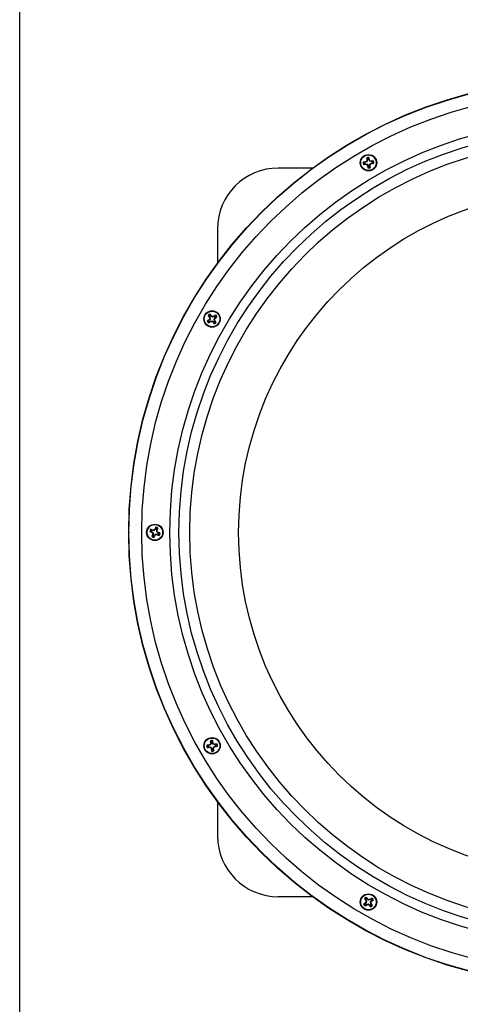
# Model space of a CAD drawing. Extents: x 131.7 to 180.9, y 106.7 to 172.
# Drawn here: x 131.7 to 136.5, y 116.6 to 127.4 of the extents above; entities that cross this region are included whole.
import ezdxf

# ---------------------------------------------------------------- set-up
doc = ezdxf.new("R2010")
doc.units = 0
doc.header["$MEASUREMENT"] = 0
doc.layers.get('0').update_dxf_attribs({"linetype": 'CONTINUOUS'})
doc.layers.add('BORDER', color=7, linetype='CONTINUOUS')
doc.layers.add('WIRING', color=6, linetype='CONTINUOUS')

msp = doc.modelspace()

# ---------------------------------------------------------------- linework, layer by layer
at = {"color": 0, "linetype": 'CONTINUOUS'}
for p, q in [((135.504, 125.87), (135.499, 125.885)), ((135.501, 125.859), (135.501, 125.86)), ((135.501, 125.86), (135.505, 125.859)), ((135.504, 125.87), (135.505, 125.859)), ((135.505, 125.859), (135.505, 125.858)), ((135.521, 125.872), (135.523, 125.887)), ((135.522, 125.861), (135.521, 125.872)), ((135.522, 125.861), (135.527, 125.863)), ((135.523, 125.86), (135.522, 125.861)), ((135.527, 125.862), (135.523, 125.86)), ((135.53, 125.847), (135.523, 125.86)), ((135.527, 125.863), (135.527, 125.862)), ((134.902, 125.77), (134.527, 125.77)), ((135.475, 125.834), (135.459, 125.836)), ((135.477, 125.817), (135.462, 125.811)), ((135.486, 125.835), (135.475, 125.834)), ((135.477, 125.817), (135.487, 125.818)), ((135.484, 125.839), (135.485, 125.839)), ((135.486, 125.835), (135.484, 125.839)), ((135.485, 125.839), (135.487, 125.835)), ((135.487, 125.835), (135.486, 125.835)), ((135.5, 125.842), (135.487, 125.835)), ((135.487, 125.813), (135.487, 125.818)), ((135.487, 125.818), (135.488, 125.818)), ((135.488, 125.813), (135.487, 125.813)), ((135.488, 125.818), (135.488, 125.813)), ((135.488, 125.818), (135.503, 125.814)), ((135.5, 125.842), (135.496, 125.845)), ((135.497, 125.847), (135.501, 125.844)), ((135.501, 125.844), (135.5, 125.842)), ((135.5, 125.81), (135.503, 125.814)), ((135.505, 125.858), (135.501, 125.859)), ((135.505, 125.858), (135.501, 125.844)), ((135.505, 125.812), (135.501, 125.808)), ((135.503, 125.814), (135.505, 125.812)), ((135.505, 125.812), (135.512, 125.799)), ((135.507, 125.798), (135.512, 125.799)), ((135.508, 125.797), (135.507, 125.798)), ((135.512, 125.798), (135.508, 125.797)), ((135.513, 125.787), (135.511, 125.772)), ((135.512, 125.799), (135.512, 125.798)), ((135.512, 125.798), (135.513, 125.787)), ((135.529, 125.801), (135.533, 125.815)), ((135.529, 125.801), (135.534, 125.801)), ((135.529, 125.8), (135.529, 125.801)), ((135.534, 125.8), (135.529, 125.8)), ((135.53, 125.789), (135.529, 125.8)), ((135.53, 125.847), (135.533, 125.851)), ((135.531, 125.846), (135.53, 125.847)), ((135.53, 125.789), (135.536, 125.775)), ((135.535, 125.85), (135.531, 125.846)), ((135.546, 125.842), (135.531, 125.846)), ((135.533, 125.815), (135.535, 125.817)), ((135.537, 125.812), (135.533, 125.815)), ((135.534, 125.801), (135.534, 125.8)), ((135.535, 125.817), (135.548, 125.824)), ((135.535, 125.817), (135.538, 125.814)), ((135.546, 125.846), (135.547, 125.846)), ((135.546, 125.842), (135.546, 125.846)), ((135.547, 125.842), (135.546, 125.842)), ((135.547, 125.846), (135.547, 125.842)), ((135.558, 125.843), (135.547, 125.842)), ((135.548, 125.824), (135.549, 125.825)), ((135.549, 125.82), (135.548, 125.824)), ((135.549, 125.825), (135.559, 125.826)), ((135.549, 125.825), (135.55, 125.82)), ((135.55, 125.82), (135.549, 125.82)), ((135.558, 125.843), (135.572, 125.848)), ((135.559, 125.826), (135.575, 125.824)), ((133.861, 125.104), (133.861, 124.729)), ((133.77, 124.143), (133.758, 124.152)), ((133.77, 124.143), (133.776, 124.134)), ((133.772, 124.132), (133.776, 124.134)), ((133.773, 124.131), (133.772, 124.132)), ((133.777, 124.133), (133.773, 124.131)), ((133.776, 124.134), (133.777, 124.133)), ((133.777, 124.133), (133.78, 124.118)), ((133.784, 124.153), (133.778, 124.167)), ((133.79, 124.144), (133.784, 124.153)), ((133.79, 124.144), (133.793, 124.147)), ((133.791, 124.143), (133.79, 124.144)), ((133.794, 124.147), (133.791, 124.143)), ((133.804, 124.135), (133.791, 124.143)), ((133.793, 124.147), (133.794, 124.147)), ((133.804, 124.135), (133.804, 124.14)), ((133.806, 124.135), (133.804, 124.135)), ((133.806, 124.14), (133.806, 124.135)), ((133.82, 124.139), (133.806, 124.135)), ((133.818, 124.143), (133.819, 124.143)), ((133.82, 124.139), (133.818, 124.143)), ((133.819, 124.143), (133.821, 124.139)), ((133.821, 124.139), (133.82, 124.139)), ((133.83, 124.146), (133.821, 124.139)), ((133.83, 124.146), (133.84, 124.157)), ((133.831, 124.125), (133.84, 124.132)), ((133.84, 124.132), (133.854, 124.138)), ((133.763, 124.096), (133.749, 124.09)), ((133.772, 124.103), (133.763, 124.096)), ((133.773, 124.083), (133.763, 124.071)), ((133.768, 124.106), (133.769, 124.106)), ((133.772, 124.103), (133.768, 124.106)), ((133.769, 124.106), (133.772, 124.103)), ((133.78, 124.116), (133.772, 124.103)), ((133.772, 124.103), (133.772, 124.103)), ((133.773, 124.083), (133.782, 124.089)), ((133.775, 124.119), (133.78, 124.118)), ((133.78, 124.116), (133.775, 124.117)), ((133.78, 124.118), (133.78, 124.116)), ((133.784, 124.085), (133.782, 124.089)), ((133.782, 124.089), (133.783, 124.089)), ((133.783, 124.089), (133.797, 124.093)), ((133.783, 124.089), (133.785, 124.085)), ((133.785, 124.085), (133.784, 124.085)), ((133.796, 124.088), (133.797, 124.093)), ((133.797, 124.093), (133.799, 124.093)), ((133.799, 124.093), (133.798, 124.088)), ((133.799, 124.093), (133.812, 124.085)), ((133.809, 124.081), (133.812, 124.085)), ((133.81, 124.081), (133.809, 124.081)), ((133.813, 124.084), (133.81, 124.081)), ((133.812, 124.085), (133.813, 124.084)), ((133.813, 124.084), (133.819, 124.075)), ((133.819, 124.075), (133.825, 124.061)), ((133.823, 124.112), (133.831, 124.125)), ((133.823, 124.112), (133.828, 124.111)), ((133.823, 124.11), (133.823, 124.112)), ((133.827, 124.109), (133.823, 124.11)), ((133.826, 124.095), (133.823, 124.11)), ((133.826, 124.095), (133.83, 124.097)), ((133.827, 124.094), (133.826, 124.095)), ((133.831, 124.096), (133.827, 124.094)), ((133.833, 124.086), (133.827, 124.094)), ((133.83, 124.097), (133.831, 124.096)), ((133.834, 124.122), (133.831, 124.125)), ((133.831, 124.125), (133.835, 124.122)), ((133.831, 124.125), (133.831, 124.125)), ((133.833, 124.086), (133.845, 124.076)), ((133.835, 124.122), (133.834, 124.122)), ((133.132, 121.779), (133.117, 121.782)), ((133.139, 121.795), (133.127, 121.804)), ((133.132, 121.779), (133.142, 121.775)), ((133.149, 121.791), (133.139, 121.795)), ((133.139, 121.771), (133.142, 121.775)), ((133.14, 121.771), (133.139, 121.771)), ((133.143, 121.774), (133.14, 121.771)), ((133.142, 121.775), (133.143, 121.774)), ((133.143, 121.774), (133.153, 121.764)), ((133.148, 121.762), (133.153, 121.764)), ((133.149, 121.791), (133.15, 121.795)), ((133.15, 121.79), (133.149, 121.791)), ((133.154, 121.762), (133.149, 121.76)), ((133.15, 121.795), (133.151, 121.795)), ((133.151, 121.795), (133.15, 121.79)), ((133.165, 121.79), (133.15, 121.79)), ((133.153, 121.764), (133.154, 121.762)), ((133.154, 121.762), (133.154, 121.747)), ((133.165, 121.79), (133.163, 121.795)), ((133.165, 121.795), (133.167, 121.791)), ((133.167, 121.791), (133.165, 121.79)), ((133.177, 121.801), (133.167, 121.791)), ((133.174, 121.804), (133.174, 121.805)), ((133.174, 121.805), (133.178, 121.802)), ((133.177, 121.801), (133.174, 121.804)), ((133.178, 121.802), (133.177, 121.801)), ((133.182, 121.812), (133.178, 121.802)), ((133.18, 121.75), (133.182, 121.751)), ((133.182, 121.812), (133.185, 121.827)), ((133.182, 121.751), (133.184, 121.746)), ((133.182, 121.751), (133.197, 121.75)), ((133.193, 121.794), (133.194, 121.795)), ((133.198, 121.793), (133.193, 121.794)), ((133.193, 121.779), (133.193, 121.794)), ((133.193, 121.779), (133.198, 121.781)), ((133.194, 121.777), (133.193, 121.779)), ((133.194, 121.795), (133.198, 121.805)), ((133.194, 121.795), (133.198, 121.794)), ((133.199, 121.779), (133.194, 121.777)), ((133.204, 121.766), (133.194, 121.777)), ((133.196, 121.746), (133.197, 121.75)), ((133.198, 121.75), (133.197, 121.746)), ((133.197, 121.75), (133.198, 121.75)), ((133.198, 121.805), (133.207, 121.817)), ((133.198, 121.794), (133.198, 121.793)), ((133.198, 121.75), (133.208, 121.746)), ((133.204, 121.766), (133.207, 121.77)), ((133.205, 121.766), (133.204, 121.766)), ((133.208, 121.769), (133.205, 121.766)), ((133.215, 121.761), (133.205, 121.766)), ((133.207, 121.77), (133.208, 121.769)), ((133.215, 121.761), (133.23, 121.759)), ((133.149, 121.736), (133.139, 121.723)), ((133.149, 121.747), (133.149, 121.748)), ((133.149, 121.748), (133.154, 121.747)), ((133.153, 121.746), (133.149, 121.747)), ((133.153, 121.746), (133.149, 121.736)), ((133.154, 121.747), (133.153, 121.746)), ((133.165, 121.729), (133.162, 121.714)), ((133.165, 121.729), (133.169, 121.739)), ((133.169, 121.74), (133.18, 121.75)), ((133.169, 121.74), (133.173, 121.737)), ((133.169, 121.739), (133.169, 121.74)), ((133.173, 121.736), (133.169, 121.739)), ((133.173, 121.737), (133.173, 121.736)), ((133.182, 121.745), (133.18, 121.75)), ((133.197, 121.746), (133.196, 121.746)), ((133.208, 121.746), (133.22, 121.736)), ((133.788, 119.467), (133.783, 119.482)), ((133.805, 119.469), (133.807, 119.484)), ((133.759, 119.431), (133.744, 119.433)), ((133.761, 119.414), (133.746, 119.408)), ((133.77, 119.432), (133.759, 119.431)), ((133.761, 119.414), (133.772, 119.415)), ((133.769, 119.436), (133.77, 119.436)), ((133.77, 119.432), (133.769, 119.436)), ((133.77, 119.436), (133.771, 119.432)), ((133.771, 119.432), (133.77, 119.432)), ((133.784, 119.439), (133.771, 119.432)), ((133.771, 119.41), (133.772, 119.415)), ((133.772, 119.41), (133.771, 119.41)), ((133.773, 119.415), (133.772, 119.41)), ((133.772, 119.415), (133.773, 119.415)), ((133.773, 119.415), (133.787, 119.411)), ((133.784, 119.439), (133.78, 119.442)), ((133.781, 119.444), (133.785, 119.441)), ((133.785, 119.441), (133.784, 119.439)), ((133.784, 119.407), (133.787, 119.411)), ((133.785, 119.456), (133.785, 119.457)), ((133.785, 119.457), (133.79, 119.456)), ((133.79, 119.455), (133.785, 119.456)), ((133.79, 119.455), (133.785, 119.441)), ((133.789, 119.409), (133.786, 119.405)), ((133.787, 119.411), (133.789, 119.409)), ((133.788, 119.467), (133.79, 119.456)), ((133.789, 119.409), (133.796, 119.396)), ((133.79, 119.456), (133.79, 119.455)), ((133.792, 119.395), (133.796, 119.396)), ((133.792, 119.394), (133.792, 119.395)), ((133.796, 119.395), (133.792, 119.394)), ((133.796, 119.396), (133.796, 119.395)), ((133.796, 119.395), (133.798, 119.384)), ((133.798, 119.384), (133.796, 119.369)), ((133.807, 119.458), (133.805, 119.469)), ((133.807, 119.458), (133.811, 119.46)), ((133.811, 119.459), (133.807, 119.457)), ((133.807, 119.457), (133.807, 119.458)), ((133.814, 119.444), (133.807, 119.457)), ((133.811, 119.46), (133.811, 119.459)), ((133.813, 119.398), (133.818, 119.412)), ((133.813, 119.398), (133.818, 119.398)), ((133.813, 119.397), (133.813, 119.398)), ((133.818, 119.397), (133.813, 119.397)), ((133.815, 119.386), (133.813, 119.397)), ((133.814, 119.444), (133.817, 119.448)), ((133.816, 119.443), (133.814, 119.444)), ((133.815, 119.386), (133.82, 119.372)), ((133.819, 119.447), (133.816, 119.443)), ((133.83, 119.439), (133.816, 119.443)), ((133.818, 119.412), (133.819, 119.414)), ((133.821, 119.409), (133.818, 119.412)), ((133.818, 119.398), (133.818, 119.397)), ((133.819, 119.414), (133.832, 119.421)), ((133.819, 119.414), (133.823, 119.411)), ((133.83, 119.439), (133.831, 119.443)), ((133.831, 119.439), (133.83, 119.439)), ((133.831, 119.443), (133.832, 119.443)), ((133.832, 119.443), (133.831, 119.439)), ((133.842, 119.44), (133.831, 119.439)), ((133.832, 119.421), (133.833, 119.422)), ((133.833, 119.417), (133.832, 119.421)), ((133.833, 119.422), (133.844, 119.423)), ((133.833, 119.422), (133.834, 119.417)), ((133.834, 119.417), (133.833, 119.417)), ((133.842, 119.44), (133.856, 119.445)), ((133.844, 119.423), (133.859, 119.421)), ((133.861, 118.812), (133.861, 118.437)), ((134.902, 117.77), (134.527, 117.77)), ((135.486, 117.74), (135.474, 117.749)), ((135.499, 117.75), (135.493, 117.764)), ((135.506, 117.741), (135.499, 117.75)), ((135.546, 117.743), (135.556, 117.754)), ((135.479, 117.693), (135.464, 117.687)), ((135.487, 117.7), (135.479, 117.693)), ((135.489, 117.68), (135.479, 117.668)), ((135.484, 117.703), (135.485, 117.703)), ((135.487, 117.7), (135.484, 117.703)), ((135.485, 117.703), (135.488, 117.7)), ((135.486, 117.74), (135.492, 117.731)), ((135.488, 117.7), (135.487, 117.7)), ((135.488, 117.729), (135.492, 117.731)), ((135.492, 117.73), (135.488, 117.728)), ((135.488, 117.728), (135.488, 117.729)), ((135.496, 117.713), (135.488, 117.7)), ((135.489, 117.68), (135.497, 117.686)), ((135.491, 117.716), (135.496, 117.715)), ((135.496, 117.713), (135.491, 117.714)), ((135.492, 117.731), (135.492, 117.73)), ((135.492, 117.73), (135.496, 117.715)), ((135.496, 117.715), (135.496, 117.713)), ((135.499, 117.682), (135.497, 117.686)), ((135.497, 117.686), (135.498, 117.686)), ((135.498, 117.686), (135.513, 117.69)), ((135.498, 117.686), (135.5, 117.682)), ((135.5, 117.682), (135.499, 117.682)), ((135.506, 117.741), (135.509, 117.744)), ((135.507, 117.74), (135.506, 117.741)), ((135.51, 117.744), (135.507, 117.74)), ((135.519, 117.732), (135.507, 117.74)), ((135.509, 117.744), (135.51, 117.744)), ((135.512, 117.685), (135.513, 117.69)), ((135.513, 117.69), (135.515, 117.69)), ((135.515, 117.69), (135.514, 117.685)), ((135.515, 117.69), (135.528, 117.682)), ((135.519, 117.732), (135.52, 117.737)), ((135.521, 117.732), (135.519, 117.732)), ((135.522, 117.737), (135.521, 117.732)), ((135.536, 117.736), (135.521, 117.732)), ((135.525, 117.678), (135.528, 117.682)), ((135.529, 117.681), (135.525, 117.678)), ((135.525, 117.678), (135.525, 117.678)), ((135.528, 117.682), (135.529, 117.681)), ((135.529, 117.681), (135.535, 117.672)), ((135.534, 117.74), (135.535, 117.74)), ((135.536, 117.736), (135.534, 117.74)), ((135.535, 117.74), (135.537, 117.736)), ((135.535, 117.672), (135.541, 117.658)), ((135.537, 117.736), (135.536, 117.736)), ((135.546, 117.743), (135.537, 117.736)), ((135.538, 117.707), (135.539, 117.709)), ((135.543, 117.706), (135.538, 117.707)), ((135.542, 117.692), (135.538, 117.707)), ((135.539, 117.709), (135.546, 117.722)), ((135.539, 117.709), (135.543, 117.708)), ((135.542, 117.692), (135.546, 117.694)), ((135.546, 117.693), (135.542, 117.691)), ((135.542, 117.691), (135.542, 117.692)), ((135.549, 117.682), (135.542, 117.691)), ((135.55, 117.719), (135.546, 117.722)), ((135.546, 117.722), (135.547, 117.722)), ((135.546, 117.694), (135.546, 117.693)), ((135.547, 117.722), (135.556, 117.729)), ((135.547, 117.722), (135.55, 117.719)), ((135.549, 117.682), (135.561, 117.673)), ((135.55, 117.719), (135.55, 117.719)), ((135.556, 117.729), (135.57, 117.735))]:
    msp.add_line(p, q, dxfattribs=at)
for centre, radius in [((137.861, 121.77), 4.975), ((137.861, 121.77), 4.972), ((137.861, 121.77), 4.832), ((137.861, 121.77), 4.524), ((137.861, 121.77), 4.424), ((137.861, 121.77), 4.305), ((135.517, 125.83), 0.09), ((135.517, 125.83), 0.0854), ((137.861, 121.77), 3.769), ((133.801, 124.114), 0.09), ((133.801, 124.114), 0.0854), ((133.173, 121.77), 0.09), ((133.173, 121.77), 0.0854), ((133.801, 119.427), 0.09), ((133.801, 119.427), 0.0854), ((135.517, 117.711), 0.09), ((135.517, 117.711), 0.0854)]:
    msp.add_circle(centre, radius, dxfattribs=at)
for centre, radius, start, end in [((135.517, 125.83), 0.058, 84.0879, 108.476), ((136.882, 125.984), 1.387, 184.1162, 185.1479), ((135.517, 125.83), 0.0425, 84.7098, 107.8542), ((134.151, 125.684), 1.387, 7.4161, 8.4478), ((134.153, 125.081), 1.58, 29.1742, 29.6182), ((134.527, 125.104), 0.667, 90, 180), ((135.663, 124.464), 1.387, 97.4161, 98.4478), ((135.517, 125.83), 0.058, 174.0879, 198.476), ((135.363, 127.195), 1.387, 274.1162, 275.1479), ((135.517, 125.83), 0.0425, 174.7098, 197.8542), ((136.266, 124.466), 1.58, 119.1742, 119.6182), ((135.952, 127.324), 1.58, 252.9458, 253.3898), ((135.495, 125.848), 0.0027, 299.193, 343.3709), ((137.012, 125.395), 1.58, 162.9458, 163.3898), ((135.499, 125.807), 0.0027, 29.193, 73.3709), ((136.881, 126.579), 1.58, 209.1742, 209.6182), ((136.883, 125.976), 1.387, 187.4161, 188.4478), ((135.517, 125.83), 0.058, 264.0879, 288.476), ((135.517, 125.83), 0.0425, 264.7098, 287.8542), ((135.535, 125.852), 0.0027, 209.193, 253.3709), ((134.023, 126.264), 1.58, 342.9458, 343.3898), ((134.152, 125.675), 1.387, 4.1162, 5.1479), ((135.083, 124.335), 1.58, 72.9458, 73.3898), ((135.54, 125.812), 0.0027, 119.193, 163.3709), ((134.768, 127.194), 1.58, 299.1742, 299.6182), ((135.672, 124.465), 1.387, 94.1162, 95.1479), ((135.371, 127.196), 1.387, 277.4161, 278.4478), ((135.517, 125.83), 0.0425, 354.7098, 17.8542), ((135.517, 125.83), 0.058, 354.0879, 18.476), ((133.801, 124.114), 0.058, 114.0879, 138.476), ((134.906, 124.93), 1.387, 214.1162, 215.1479), ((133.801, 124.114), 0.0425, 114.7098, 137.8542), ((135.313, 124.485), 1.58, 192.9458, 193.3898), ((132.692, 123.305), 1.387, 37.4161, 38.4478), ((132.995, 122.783), 1.58, 59.1742, 59.6182), ((133.806, 124.143), 0.0027, 239.193, 283.3709), ((134.172, 122.603), 1.58, 102.9458, 103.3898), ((134.618, 123.009), 1.387, 124.1162, 125.1479), ((133.801, 124.114), 0.0425, 24.7098, 47.8542), ((132.992, 125.224), 1.387, 307.4161, 308.4478), ((133.801, 124.114), 0.058, 24.0879, 48.476), ((134.611, 123.004), 1.387, 127.4161, 128.4478), ((133.801, 124.114), 0.058, 204.0879, 228.476), ((133.801, 124.114), 0.0425, 204.7098, 227.8542), ((132.985, 125.219), 1.387, 304.1162, 305.1479), ((135.132, 123.307), 1.58, 149.1742, 149.6182), ((133.773, 124.118), 0.0027, 329.193, 13.3709), ((133.43, 125.625), 1.58, 282.9458, 283.3898), ((133.797, 124.085), 0.0027, 59.193, 103.3709), ((134.608, 125.445), 1.58, 239.1742, 239.6182), ((134.911, 124.923), 1.387, 217.4161, 218.4478), ((133.801, 124.114), 0.0425, 294.7098, 317.8542), ((133.801, 124.114), 0.058, 294.0879, 318.476), ((133.83, 124.11), 0.0027, 149.193, 193.3709), ((132.29, 123.743), 1.58, 12.9458, 13.3898), ((132.471, 124.921), 1.58, 329.1742, 329.6182), ((132.697, 123.298), 1.387, 34.1162, 35.1479), ((133.173, 121.77), 0.058, 144.0879, 168.476), ((133.722, 123.03), 1.387, 244.1162, 245.1479), ((132.617, 120.514), 1.387, 67.4161, 68.4478), ((133.173, 121.77), 0.0425, 144.7098, 167.8542), ((134.297, 122.847), 1.58, 222.9458, 223.3898), ((133.147, 121.76), 0.0027, 359.193, 43.3709), ((134.729, 121.737), 1.58, 179.1742, 179.6182), ((133.14, 120.214), 1.58, 89.1742, 89.6182), ((133.163, 121.797), 0.0027, 269.193, 313.3709), ((134.25, 120.647), 1.58, 132.9458, 133.3898), ((134.433, 121.222), 1.387, 154.1162, 155.1479), ((133.173, 121.77), 0.0425, 54.7098, 77.8542), ((133.173, 121.77), 0.058, 54.0879, 78.476), ((131.918, 122.327), 1.387, 337.4161, 338.4478), ((131.618, 121.804), 1.58, 359.1742, 359.6182), ((133.2, 121.781), 0.0027, 179.193, 223.3709), ((132.05, 120.693), 1.58, 42.9458, 43.3898), ((132.625, 120.511), 1.387, 64.1162, 65.1479), ((133.173, 121.77), 0.0425, 324.7098, 347.8542), ((133.173, 121.77), 0.058, 324.0879, 348.476), ((134.429, 121.214), 1.387, 157.4161, 158.4478), ((133.173, 121.77), 0.058, 234.0879, 258.476), ((133.173, 121.77), 0.0425, 234.7098, 257.8542), ((131.914, 122.319), 1.387, 334.1162, 335.1479), ((132.097, 122.894), 1.58, 312.9458, 313.3898), ((133.184, 121.743), 0.0027, 89.193, 133.3709), ((133.207, 123.326), 1.58, 269.1742, 269.6182), ((133.73, 123.026), 1.387, 247.4161, 248.4478), ((133.801, 119.427), 0.058, 84.0879, 108.476), ((135.166, 119.581), 1.387, 184.1162, 185.1479), ((132.436, 119.281), 1.387, 7.4161, 8.4478), ((133.948, 118.061), 1.387, 97.4161, 98.4478), ((133.801, 119.427), 0.058, 174.0879, 198.476), ((133.647, 120.792), 1.387, 274.1162, 275.1479), ((133.801, 119.427), 0.0425, 174.7098, 197.8542), ((134.551, 118.063), 1.58, 119.1742, 119.6182), ((134.236, 120.921), 1.58, 252.9458, 253.3898), ((133.779, 119.445), 0.0027, 299.193, 343.3709), ((135.296, 118.992), 1.58, 162.9458, 163.3898), ((133.783, 119.404), 0.0027, 29.193, 73.3709), ((135.166, 120.176), 1.58, 209.1742, 209.6182), ((133.801, 119.427), 0.0425, 84.7098, 107.8542), ((135.167, 119.573), 1.387, 187.4161, 188.4478), ((133.801, 119.427), 0.058, 264.0879, 288.476), ((133.801, 119.427), 0.0425, 264.7098, 287.8542), ((132.437, 118.678), 1.58, 29.1742, 29.6182), ((133.82, 119.449), 0.0027, 209.193, 253.3709), ((132.307, 119.861), 1.58, 342.9458, 343.3898), ((132.436, 119.272), 1.387, 4.1162, 5.1479), ((133.367, 117.932), 1.58, 72.9458, 73.3898), ((133.824, 119.409), 0.0027, 119.193, 163.3709), ((133.052, 120.791), 1.58, 299.1742, 299.6182), ((133.956, 118.062), 1.387, 94.1162, 95.1479), ((133.655, 120.793), 1.387, 277.4161, 278.4478), ((133.801, 119.427), 0.0425, 354.7098, 17.8542), ((133.801, 119.427), 0.058, 354.0879, 18.476), ((134.527, 118.437), 0.667, 180, 270), ((135.517, 117.711), 0.058, 114.0879, 138.476), ((136.622, 118.527), 1.387, 214.1162, 215.1479), ((135.517, 117.711), 0.0425, 114.7098, 137.8542), ((134.407, 116.902), 1.387, 37.4161, 38.4478), ((136.333, 116.606), 1.387, 124.1162, 125.1479), ((135.517, 117.711), 0.058, 24.0879, 48.476), ((136.327, 116.601), 1.387, 127.4161, 128.4478), ((135.517, 117.711), 0.058, 204.0879, 228.476), ((135.517, 117.711), 0.0425, 204.7098, 227.8542), ((134.701, 118.816), 1.387, 304.1162, 305.1479), ((136.848, 116.904), 1.58, 149.1742, 149.6182), ((137.029, 118.082), 1.58, 192.9458, 193.3898), ((135.489, 117.715), 0.0027, 329.193, 13.3709), ((135.146, 119.222), 1.58, 282.9458, 283.3898), ((134.71, 116.38), 1.58, 59.1742, 59.6182), ((135.513, 117.682), 0.0027, 59.193, 103.3709), ((136.324, 119.042), 1.58, 239.1742, 239.6182), ((135.522, 117.74), 0.0027, 239.193, 283.3709), ((135.888, 116.2), 1.58, 102.9458, 103.3898), ((136.627, 118.52), 1.387, 217.4161, 218.4478), ((135.517, 117.711), 0.0425, 294.7098, 317.8542), ((135.517, 117.711), 0.058, 294.0879, 318.476), ((134.186, 118.518), 1.58, 329.1742, 329.6182), ((135.546, 117.707), 0.0027, 149.193, 193.3709), ((134.006, 117.34), 1.58, 12.9458, 13.3898), ((135.517, 117.711), 0.0425, 24.7098, 47.8542), ((134.412, 116.895), 1.387, 34.1162, 35.1479), ((134.708, 118.821), 1.387, 307.4161, 308.4478)]:
    msp.add_arc(centre, radius, start, end, dxfattribs=at)
at = {"layer": 'BORDER', "color": 0, "linetype": 'CONTINUOUS'}
msp.add_line((131.69, 106.764), (131.69, 138.764), dxfattribs=at)
at = {"layer": 'WIRING', "color": 1}
msp.add_point((132.889, 121.77), dxfattribs=at)

doc.saveas('drawing.dxf')
